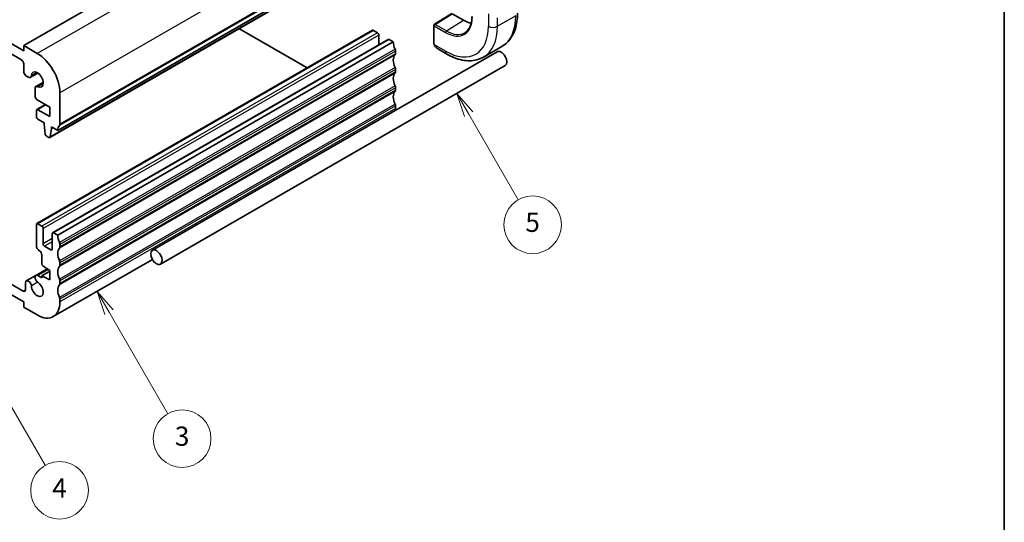
# Model space of a CAD drawing. Units: millimetres. Extents: x 22 to 3190, y 12 to 574.
# Drawn here: x 455 to 608, y 153 to 231 of the extents above; entities that cross this region are included whole.
import ezdxf

# ---------------------------------------------------------------- set-up
doc = ezdxf.new("R2010")
doc.units = ezdxf.units.MM
doc.header["$LTSCALE"] = 1.5
for name, color, linetype, lineweight in [('Border (ISO)', 7, 'Continuous', 35), ('Symbol (TK)', 100, 'Continuous', 18), ('Visible (ISO)', 7, 'Continuous', 35), ('Visible Narrow (ISO)', 7, 'Continuous', 25)]:
    doc.layers.add(name, color=color, linetype=linetype, lineweight=lineweight)
doc.styles.add('Note Text (TK2)', font='MS PGothic.ttf')

# ---------------------------------------------------------------- blocks, each defined once
blk = doc.blocks.new('図面枠 tk図枠')
at = {"layer": 'Border (ISO)'}
blk.add_line((405.5, 289), (405.5, 8), dxfattribs=at)
blk = doc.blocks.new('バルーン3')
at = {"layer": 'Symbol (TK)', "color": 100}
for p, q in [((312.4, 123.87), (311.15, 126.04)), ((312.83, 124.12), (311.15, 126.04)), ((311.15, 126.04), (311.96, 123.62)), ((312.4, 123.87), (318.49, 113.31))]:
    blk.add_line(p, q, dxfattribs=at)
at = {"layer": 'Symbol (TK)'}
blk.add_circle((319.99, 110.71), 3, dxfattribs=at)
at = {"layer": 'Symbol (TK)', "color": 7, "insert": (319.99, 110.71), "char_height": 2, "attachment_point": 5, "style": 'Note Text (TK2)'}
blk.add_mtext('3', dxfattribs=at)
blk = doc.blocks.new('バルーン4')
at = {"layer": 'Symbol (TK)', "color": 100}
for p, q in [((349.8, 144.47), (348.55, 146.64)), ((350.24, 144.72), (348.55, 146.64)), ((348.55, 146.64), (349.37, 144.22)), ((349.8, 144.47), (354.94, 135.57))]:
    blk.add_line(p, q, dxfattribs=at)
at = {"layer": 'Symbol (TK)'}
blk.add_circle((356.44, 132.97), 3, dxfattribs=at)
at = {"layer": 'Symbol (TK)', "color": 7, "insert": (356.44, 132.97), "char_height": 2, "attachment_point": 5, "style": 'Note Text (TK2)'}
blk.add_mtext('5', dxfattribs=at)
blk = doc.blocks.new('バルーン5')
at = {"layer": 'Symbol (TK)', "color": 100}
for p, q in [((299.57, 118.63), (298.32, 120.8)), ((300, 118.88), (298.32, 120.8)), ((298.32, 120.8), (299.13, 118.38)), ((299.57, 118.63), (305.74, 107.94))]:
    blk.add_line(p, q, dxfattribs=at)
at = {"layer": 'Symbol (TK)'}
blk.add_circle((307.24, 105.34), 3, dxfattribs=at)
at = {"layer": 'Symbol (TK)', "color": 7, "insert": (307.24, 105.32), "char_height": 2, "attachment_point": 5, "style": 'Note Text (TK2)'}
blk.add_mtext('4', dxfattribs=at)

msp = doc.modelspace()

# ---------------------------------------------------------------- linework, layer by layer
at = {"layer": 'Visible (ISO)'}
for p, q in [((455.2702, 226.6097), (392.3765, 262.9574)), ((392.7297, 261.1199), (454.9167, 225.1807)), ((507.6284, 257.6049), (455.2703, 227.4264)), ((512.9276, 244.334), (460.5694, 214.1554)), ((511.6936, 243.2404), (459.3355, 213.0619)), ((519.3362, 230.7504), (522.0713, 232.4372)), ((523.8965, 231.3807), (522.1298, 232.4017)), ((519.2411, 230.5802), (519.2409, 227.8749)), ((509.667, 229.8132), (457.3089, 199.6346)), ((499.4704, 223.9359), (488.85, 230.0737)), ((510.4529, 229.4307), (509.8169, 229.7982)), ((510.6647, 227.5332), (510.6649, 229.0632)), ((455.2703, 227.4264), (455.2702, 226.6097)), ((457.3903, 226.2012), (455.2703, 227.4264)), ((512.1404, 228.3838), (459.7822, 198.2052)), ((512.9262, 228.0013), (460.5681, 197.8227)), ((512.9262, 228.0013), (512.2902, 228.3688)), ((529.1222, 226.4686), (475.3489, 195.4744)), ((513.2794, 226.1638), (513.2795, 226.5721)), ((519.9648, 226.8627), (521.2732, 226.1065)), ((529.8479, 227.2646), (527.0177, 225.6333)), ((455.27, 224.5681), (455.2699, 223.3415)), ((530.3706, 224.3027), (476.5974, 193.3085)), ((457.4769, 223.137), (456.3299, 222.4758)), ((513.2792, 223.3056), (513.2792, 223.7139)), ((455.6232, 222.729), (456.0052, 222.5082)), ((458.3154, 221.6809), (457.1697, 221.0206)), ((457.035, 220.7229), (457.0349, 219.5465)), ((460.9229, 215.1762), (460.9233, 220.076)), ((513.2789, 220.4473), (513.279, 220.8557)), ((458.646, 218.2071), (457.3104, 217.4372)), ((457.3882, 218.934), (459.333, 217.81)), ((457.2482, 217.2998), (457.2481, 216.3199)), ((459.3329, 216.3401), (457.4602, 217.4223)), ((459.333, 217.81), (459.3329, 216.3401)), ((513.2787, 217.5891), (513.2787, 217.9974)), ((457.4601, 215.9524), (458.4514, 215.3794)), ((458.4514, 215.3794), (458.4514, 215.1345)), ((458.4514, 215.1345), (458.6344, 213.6043)), ((459.3953, 213.164), (459.5821, 214.481)), ((459.5821, 214.726), (460.5694, 214.1554)), ((459.5821, 214.481), (459.5821, 214.726)), ((459.7943, 214.6034), (459.5821, 214.481)), ((458.8441, 213.2742), (459.1856, 213.0768)), ((457.2467, 199.4972), (457.2464, 196.2307)), ((458.0947, 199.2521), (457.4587, 199.6197)), ((458.3065, 196.4755), (458.3067, 198.8846)), ((460.5681, 197.8227), (459.9321, 198.1903)), ((459.72, 198.0678), (459.7198, 195.6587)), ((459.5078, 195.5363), (458.5185, 196.108)), ((460.9213, 195.9852), (460.9213, 196.3936)), ((455.1897, 189.0892), (446.9708, 193.8391)), ((458.0943, 194.7606), (458.0942, 193.3741)), ((475.347, 194.0332), (459.8841, 185.1206)), ((458.9491, 192.5825), (457.1673, 191.5555)), ((459.3309, 192.1887), (458.0941, 191.4758)), ((458.2914, 193.0157), (459.3309, 192.331)), ((459.3309, 192.331), (459.3308, 190.861)), ((460.921, 193.127), (460.9211, 193.5353)), ((457.1452, 191.5409), (455.6779, 190.6952)), ((458.094, 191.1751), (457.4919, 191.5231)), ((458.0941, 191.4758), (458.094, 191.1751)), ((459.3308, 190.861), (458.0941, 191.4758)), ((460.9208, 190.2688), (460.9208, 190.6771)), ((455.5432, 190.3975), (455.5431, 189.2933)), ((453.0187, 188.7105), (455.2669, 187.4112)), ((455.2669, 187.4112), (455.2668, 186.5946)), ((460.9206, 187.4106), (460.9206, 187.8189)), ((455.2668, 186.5946), (457.3869, 185.3694))]:
    msp.add_line(p, q, dxfattribs=at)
msp.add_arc((519.4411, 230.5802), 0.2, 121.661721, 179.995206, dxfattribs=at)
for centre, major_axis, ratio, start_param, end_param in [((523.8969, 235.9538), (-2.7965, 4.8518), 0.57712016, 2.35673334, 2.65949188), ((509.8168, 229.5532), (-0.1498, 0.2599), 0.57712016, 5.49832599, 6.28318531), ((510.4529, 229.1857), (-0.1498, 0.2599), 0.57712016, 3.92752966, 5.49832599), ((512.2902, 228.1238), (-0.1498, 0.2599), 0.57712016, 5.49832599, 6.28318531), ((514.3396, 227.1845), (-0.9987, 1.7328), 0.57712016, 0.78593701, 1.42943812), ((457.3899, 222.118), (-2.4969, 4.3319), 0.57712016, 3.92752966, 5.49832599), ((514.3393, 224.3262), (-0.9987, 1.7328), 0.57712016, 0.1424359, 1.42943812), ((512.9261, 226.368), (0.2497, -0.4332), 0.57712016, 0.1424359, 0.78593701), ((512.9261, 226.7763), (-0.2497, 0.4332), 0.57712016, 3.92752966, 4.57103077), ((520.0655, 227.9595), (0.5154, -1.1686), 0.63720113, 5.5648902, 5.56642675), ((529.7464, 225.3856), (0.6242, -1.083), 0.57712016, 0, 3.14159265), ((454.9167, 224.7723), (0.2497, -0.4332), 0.57712016, 0.78593701, 2.35673334), ((455.6233, 223.1373), (0.2497, -0.4332), 0.57712016, 3.92752966, 5.49832599), ((456.0053, 223.039), (0.3246, -0.5632), 0.57712016, 5.49832599, 6.99378239), ((457.3899, 222.118), (-0.6567, 1.1393), 0.57712016, 2.43207326, 6.99378239), ((514.3391, 221.468), (-0.9987, 1.7328), 0.57712016, 0.1424359, 1.42943812), ((512.9258, 223.5098), (0.2497, -0.4332), 0.57712016, 0.1424359, 0.78593701), ((512.9259, 223.9181), (-0.2497, 0.4332), 0.57712016, 3.92752966, 4.57103077), ((457.4943, 220.4574), (-0.3246, 0.5632), 0.57712016, 5.57366591, 7.06912232), ((514.3388, 218.6098), (-0.9987, 1.7328), 0.57712016, 0.1424359, 1.42943812), ((512.9256, 221.0599), (-0.2497, 0.4332), 0.57712016, 3.92752966, 4.57103077), ((512.9256, 220.6515), (0.2497, -0.4332), 0.57712016, 0.1424359, 0.78593701), ((457.3882, 219.3423), (0.2497, -0.4332), 0.57712016, 3.92752966, 5.49832599), ((512.9254, 218.2016), (-0.2497, 0.4332), 0.57712016, 3.92752966, 4.57103077), ((457.4602, 217.1773), (-0.1498, 0.2599), 0.57712016, 5.49832599, 7.06912232), ((509.7453, 219.6311), (-2.4969, 4.3319), 0.57712016, 3.86361335, 3.92752966), ((457.4601, 216.1974), (0.1498, -0.2599), 0.57712016, 3.92752966, 5.49832599), ((460.5695, 215.3804), (0.2497, -0.4332), 0.57712016, 0.1424359, 0.78593701), ((458.8441, 213.5192), (0.1498, -0.2599), 0.57712016, 4.07502499, 5.49832599), ((461.9828, 213.3386), (-0.9987, 1.7328), 0.57712016, 0.1424359, 0.78593701), ((459.1856, 213.3218), (0.1498, -0.2599), 0.57712016, 5.49832599, 6.91883833), ((457.4587, 199.3747), (-0.1498, 0.2599), 0.57712016, 5.49832599, 7.06912232), ((458.0947, 199.0071), (-0.1498, 0.2599), 0.57712016, 3.92752966, 5.49832599), ((459.932, 197.9453), (-0.1498, 0.2599), 0.57712016, 5.49832599, 7.06912232), ((461.9814, 197.0059), (-0.9987, 1.7328), 0.57712016, 0.78593701, 1.42943812), ((460.568, 196.5978), (-0.2497, 0.4332), 0.57712016, 3.92752966, 4.57103077), ((457.7411, 195.9448), (0.3496, -0.6065), 0.57712016, 3.92752966, 5.49832599), ((457.741, 194.9648), (0.2497, -0.4332), 0.57712016, 0.78593701, 2.35673334), ((458.5185, 196.353), (-0.1498, 0.2599), 0.57712016, 0.78593701, 2.35673334), ((459.5078, 195.7812), (0.1498, -0.2599), 0.57712016, 5.49832599, 7.06912232), ((461.9812, 194.1477), (-0.9987, 1.7328), 0.57712016, 0.1424359, 1.42943812), ((460.5679, 196.1894), (0.2497, -0.4332), 0.57712016, 0.1424359, 0.78593701), ((460.5677, 193.7395), (-0.2497, 0.4332), 0.57712016, 3.92752966, 4.57103077), ((458.3062, 193.2516), (0.1498, -0.2599), 0.57712016, 3.92752966, 5.42851282), ((461.9809, 191.2895), (-0.9987, 1.7328), 0.57712016, 0.1424359, 1.42943812), ((460.5677, 193.3312), (0.2497, -0.4332), 0.57712016, 0.1424359, 0.78593701), ((456.0025, 190.132), (-0.3246, 0.5632), 0.57712016, 4.00286959, 7.06912232), ((457.3872, 189.4526), (0.6567, -1.1393), 0.57712016, 4.00286959, 8.56457872), ((457.4918, 190.9923), (-0.3246, 0.5632), 0.57712016, 5.49832599, 8.56457872), ((460.5675, 190.8813), (-0.2497, 0.4332), 0.57712016, 3.92752966, 4.57103077), ((455.1898, 189.4975), (0.2497, -0.4332), 0.57712016, 5.49832599, 7.06912232), ((461.9807, 188.4312), (-0.9987, 1.7328), 0.57712016, 0.1424359, 1.42943812), ((460.5675, 190.473), (0.2497, -0.4332), 0.57712016, 0.1424359, 0.78593701), ((457.3872, 189.4526), (2.4969, -4.3319), 0.57712016, 5.49832599, 7.06912232), ((460.5672, 188.0231), (-0.2497, 0.4332), 0.57712016, 3.92752966, 4.57103077)]:
    msp.add_ellipse(centre, major_axis=major_axis, ratio=ratio, start_param=start_param, end_param=end_param, dxfattribs=at)
msp.add_ellipse((475.9731, 194.3914), major_axis=(0.6242, -1.083), ratio=0.57712016, dxfattribs=at)
for points, knots in [([(525.2008, 231.9812), (525.2008, 231.7441), (525.1851, 231.517), (525.1234, 231.0887), (525.0775, 230.8875), (524.9574, 230.5155), (524.8833, 230.3448), (524.7099, 230.0372), (524.6106, 229.9004), (524.3896, 229.662), (524.268, 229.5604), (524.136, 229.4766)], [0, 0, 0, 0, 0.15225131, 0.15225131, 0.304502619, 0.304502619, 0.456753929, 0.456753929, 0.609005239, 0.609005239, 0.761256548, 0.761256548, 0.761256548, 0.761256548]), ([(529.8479, 227.2646), (530.1754, 227.4534), (530.4768, 227.6871), (531.0123, 228.2286), (531.2465, 228.536), (531.6438, 229.2066), (531.8072, 229.5699), (532.0657, 230.3391), (532.161, 230.7451), (532.287, 231.5905), (532.3178, 232.0299), (532.3178, 232.4818)], [5.497248298, 5.497248298, 5.497248298, 5.497248298, 5.6544357, 5.6544357, 5.811623102, 5.811623102, 5.968810504, 5.968810504, 6.125997905, 6.125997905, 6.283185307, 6.283185307, 6.283185307, 6.283185307]), ([(519.2795, 227.6433), (519.2707, 227.6681), (519.2634, 227.6928), (519.252, 227.7441), (519.2483, 227.7709), (519.2428, 227.8225), (519.2409, 227.8479), (519.2409, 227.8749)], [0, 0, 0, 0, 0.0079338093, 0.0079338093, 0.0169554219, 0.0169554219, 0.0258680533, 0.0258680533, 0.0258680533, 0.0258680533]), ([(519.4145, 227.3929), (519.3879, 227.4318), (519.3626, 227.4718), (519.328, 227.5339), (519.3169, 227.5551), (519.3016, 227.5876), (519.2967, 227.5985), (519.2877, 227.6207), (519.2834, 227.6322), (519.2795, 227.6433)], [0, 0, 0, 0, 0.0141583364, 0.0141583364, 0.0213297559, 0.0213297559, 0.0249303923, 0.0249303923, 0.028539865, 0.028539865, 0.028539865, 0.028539865]), ([(519.9586, 226.8664), (519.8538, 226.9273), (519.7555, 227.0055), (519.5735, 227.1829), (519.4887, 227.2846), (519.4145, 227.393)], [0.0005916106, 0.0005916106, 0.0005916106, 0.0005916106, 0.0385027901, 0.0385027901, 0.0779436483, 0.0779436483, 0.0779436483, 0.0779436483]), ([(521.2732, 226.1065), (521.6638, 225.8809), (522.0589, 225.6879), (522.8525, 225.3744), (523.2511, 225.2538), (524.0452, 225.0929), (524.4408, 225.0525), (525.2191, 225.0606), (525.6019, 225.1093), (526.3378, 225.3013), (526.6906, 225.4448), (527.0177, 225.6333)], [4.71238898, 4.71238898, 4.71238898, 4.71238898, 4.869360844, 4.869360844, 5.026332707, 5.026332707, 5.183304571, 5.183304571, 5.340276435, 5.340276435, 5.497248298, 5.497248298, 5.497248298, 5.497248298])]:
    msp.add_open_spline(points, degree=3, knots=knots, dxfattribs=at)
at = {"layer": 'Visible Narrow (ISO)'}
for p, q in [((509.7484, 256.3797), (457.3903, 226.2012)), ((513.2814, 250.2545), (460.9233, 220.076)), ((513.2103, 245.1506), (460.8522, 214.972)), ((513.281, 245.3547), (460.9229, 215.1762)), ((511.7534, 243.3425), (459.3953, 213.164)), ((519.4362, 230.7406), (522.1298, 232.4017)), ((527.7802, 232.4075), (527.7801, 230.4428)), ((532.0245, 232.0735), (529.1943, 230.4422)), ((519.2994, 227.7933), (519.2996, 230.4986)), ((519.2996, 230.4986), (521.0663, 229.4776)), ((521.2029, 229.7196), (519.4362, 230.7406)), ((521.2029, 229.7196), (523.8965, 231.3807)), ((529.1943, 230.4422), (529.1944, 231.7628)), ((509.8169, 229.7982), (457.4587, 199.6197)), ((510.4529, 229.4307), (458.0947, 199.2521)), ((510.6649, 229.0632), (458.3067, 198.8846)), ((512.2902, 228.3688), (459.9321, 198.1903)), ((521.0661, 226.5645), (519.3658, 227.5471)), ((513.2087, 225.9596), (460.8506, 195.7811)), ((513.2088, 226.8579), (460.8507, 196.6794)), ((513.2795, 226.5721), (460.9213, 196.3936)), ((513.2794, 226.1638), (460.9213, 195.9852)), ((457.3211, 223.2287), (456.4633, 222.7343)), ((513.2085, 223.1014), (460.8503, 192.9229)), ((513.2086, 223.9997), (460.8504, 193.8212)), ((513.2792, 223.3056), (460.921, 193.127)), ((513.2792, 223.7139), (460.9211, 193.5353)), ((458.3165, 221.5005), (457.4598, 221.0067)), ((513.2083, 220.2432), (460.8501, 190.0646)), ((513.2083, 221.1415), (460.8502, 190.9629)), ((513.279, 220.8557), (460.9208, 190.6771)), ((513.2789, 220.4473), (460.9208, 190.2688)), ((458.7337, 218.1563), (457.4602, 217.4223)), ((513.2081, 218.2833), (460.8499, 188.1047)), ((513.2787, 217.9974), (460.9206, 187.8189)), ((513.2787, 217.5891), (460.9206, 187.4106)), ((459.72, 197.2902), (458.3065, 196.4755)), ((459.7199, 196.8005), (458.5185, 196.108)), ((459.7198, 195.6585), (459.5078, 195.5363)), ((459.1268, 192.4654), (457.4919, 191.5231)), ((457.4582, 190.4823), (456.4606, 189.9073)), ((455.5431, 189.2929), (455.1897, 189.0892))]:
    msp.add_line(p, q, dxfattribs=at)
for centre, major_axis, ratio, start_param, end_param in [((524.6044, 236.3617), (5.2434, -9.0971), 0.57712016, 0, 0.78593701), ((519.4411, 230.5802), (-0.2, 0), 0.57715404, 0, 0.78482997), ((519.4411, 230.5802), (0.1001, 0.1732), 0.57777637, 0.8203341, 2.35622384), ((519.4411, 230.5802), (-0.105, 0.1702), 0.55662621, 5.48147212, 6.28318531), ((521.0667, 234.3226), (4.7441, -8.2307), 0.57712016, 5.49832599, 7.06912232), ((521.0667, 234.3226), (2.9627, -5.1401), 0.57712016, 5.49832599, 7.06912232), ((521.7743, 234.7304), (5.2434, -9.0971), 0.57712016, 0, 0.78593701), ((528.4876, 230.8506), (-1, 0.0001), 0.57715404, 0.78482997, 2.35562629), ((521.2078, 229.5592), (-0.1001, -0.1732), 0.57777637, 3.96192675, 5.4978165), ((521.2033, 234.4013), (2.8629, -4.9669), 0.57712016, 5.49832599, 6.30786577), ((519.4409, 227.8748), (-0.2, 0), 0.57715404, 0, 0.78482997), ((519.5796, 227.5059), (-0.165, -0.113), 0.05402452, 0.00009301, 0.51903455), ((520.0655, 227.9595), (0.5154, -1.1686), 0.63720113, 4.9143206, 5.5648902), ((521.7736, 226.9724), (-0.5004, -0.8658), 0.57777637, 5.4978165, 6.28318531)]:
    msp.add_ellipse(centre, major_axis=major_axis, ratio=ratio, start_param=start_param, end_param=end_param, dxfattribs=at)
for points, knots in [([(519.2795, 227.6433), (519.2832, 227.6328), (519.2989, 227.6109), (519.3295, 227.5991), (519.347, 227.5973)], [0.337040357, 0.337040357, 0.337040357, 0.337040357, 0.666666667, 1, 1, 1, 1]), ([(519.347, 227.5973), (519.3426, 227.6095), (519.3378, 227.6231), (519.3331, 227.6372), (519.3287, 227.6502), (519.3243, 227.6637), (519.3205, 227.6771), (519.3167, 227.6906), (519.3134, 227.704), (519.3107, 227.7167), (519.3077, 227.7308), (519.3053, 227.7441), (519.3034, 227.7556), (519.3005, 227.7734), (519.2994, 227.7868), (519.2994, 227.7933)], [0.258273118, 0.258273118, 0.258273118, 0.258273118, 0.393143911, 0.393143911, 0.393143911, 0.516901466, 0.516901466, 0.516901466, 0.642015716, 0.642015716, 0.642015716, 0.782669876, 0.782669876, 0.782669876, 1, 1, 1, 1]), ([(519.3659, 227.5471), (519.3648, 227.5497), (519.3634, 227.5531), (519.3617, 227.5574), (519.3579, 227.5671), (519.3528, 227.5811), (519.347, 227.5973)], [0.000000157, 0.000000157, 0.000000157, 0.000000157, 0.07789573, 0.07789573, 0.07789573, 0.258273118, 0.258273118, 0.258273118, 0.258273118]), ([(519.4393, 227.4034), (519.4366, 227.4079), (519.4279, 227.4224), (519.4177, 227.4408), (519.4113, 227.4525), (519.4041, 227.4658), (519.3975, 227.479), (519.3905, 227.4927), (519.384, 227.5063), (519.3787, 227.5178), (519.3722, 227.5321), (519.3675, 227.5432), (519.3659, 227.5471)], [0, 0, 0, 0, 0.321582765, 0.321582765, 0.321582765, 0.525512327, 0.525512327, 0.525512327, 0.737362227, 0.737362227, 0.737362227, 0.999421738, 0.999421738, 0.999421738, 0.999421738])]:
    msp.add_open_spline(points, degree=3, knots=knots, dxfattribs=at)

# ---------------------------------------------------------------- block references
at = {"xscale": 1.5, "yscale": 1.5, "zscale": 1.5}
msp.add_blockref('図面枠 tk図枠', (0, 0), dxfattribs=at)
at = {"layer": 'Symbol (TK)', "xscale": 1.5, "yscale": 1.5, "zscale": 1.5}
for name in ['バルーン4', 'バルーン3', 'バルーン5']:
    msp.add_blockref(name, (0, 0), dxfattribs=at)

doc.saveas('drawing.dxf')
